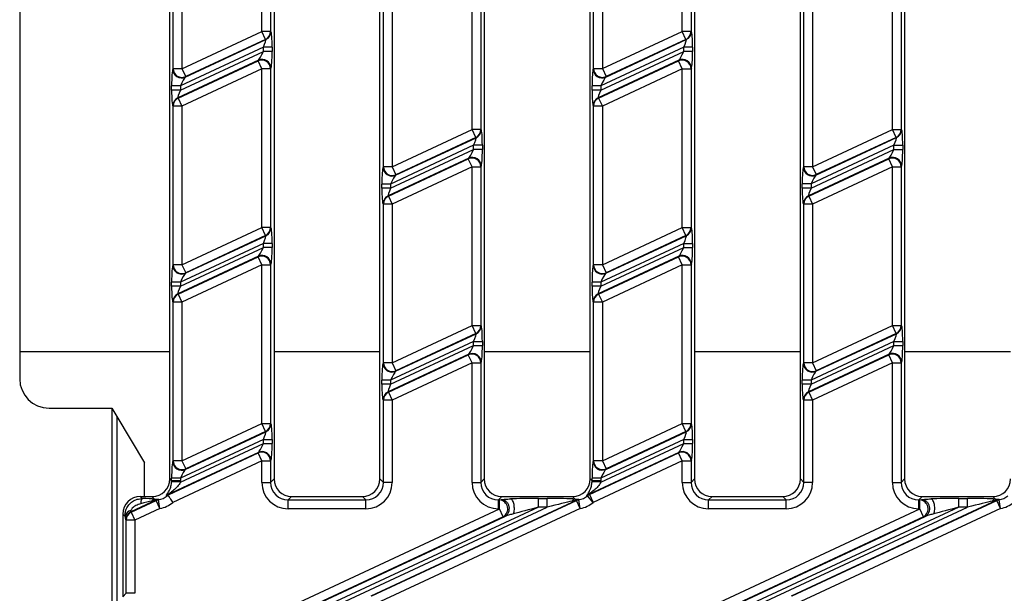
# Model space of a CAD drawing. Units: millimetres. Extents: x 8 to 453, y 1 to 291.
# Drawn here: x 77 to 93, y 132 to 142 of the extents above; entities that cross this region are included whole.
import ezdxf

# ---------------------------------------------------------------- set-up
doc = ezdxf.new("R2010")
doc.units = ezdxf.units.MM

msp = doc.modelspace()

# ---------------------------------------------------------------- linework, layer by layer
at = {"color": 7, "linetype": 'Continuous', "lineweight": 25}
for p, q in [((79.3061, 134.2385), (79.3061, 147.6408)), ((81.0775, 147.6408), (81.0775, 134.2385)), ((82.8775, 134.2385), (82.8775, 147.6408)), ((90.0204, 134.2385), (90.0204, 147.6408)), ((91.7918, 147.6408), (91.7918, 134.2385)), ((88.2204, 147.2338), (88.2204, 134.2385)), ((84.6489, 147.1985), (84.6489, 134.2385)), ((86.4489, 134.2385), (86.4489, 146.738)), ((76.7561, 146.4404), (76.7561, 135.939)), ((80.8701, 141.8403), (80.8701, 144.5364)), ((81.0195, 144.5364), (81.0195, 141.8403)), ((88.0129, 141.8407), (88.0129, 144.5368)), ((88.1624, 144.5368), (88.1624, 141.8407)), ((79.3641, 141.2078), (79.3641, 143.9038)), ((79.5135, 143.9038), (79.5135, 141.2078)), ((86.507, 141.2082), (86.507, 143.9042)), ((86.6564, 143.9042), (86.6564, 141.2082)), ((84.4415, 140.1753), (84.4415, 142.8714)), ((84.5909, 142.8714), (84.5909, 140.1753)), ((91.5844, 140.1757), (91.5844, 142.8718)), ((91.7338, 142.8718), (91.7338, 140.1757)), ((82.9355, 139.5428), (82.9355, 142.2388)), ((83.085, 142.2388), (83.085, 139.5428)), ((90.0784, 139.5432), (90.0784, 142.2392)), ((90.2278, 142.2392), (90.2278, 139.5432)), ((79.5135, 141.2078), (80.8701, 141.8403)), ((79.5704, 141.0625), (80.9395, 141.7009)), ((80.9332, 141.7049), (79.5767, 141.0723)), ((81.0195, 141.8403), (80.8701, 141.8403)), ((80.9332, 141.7049), (80.8701, 141.8403)), ((80.9395, 141.7009), (80.9332, 141.7049)), ((81.0195, 141.8403), (81.0258, 141.8363)), ((86.6564, 141.2082), (88.0129, 141.8407)), ((86.7133, 141.0629), (88.0824, 141.7013)), ((88.0761, 141.7053), (86.7195, 141.0727)), ((88.1624, 141.8407), (88.0129, 141.8407)), ((88.0761, 141.7053), (88.0129, 141.8407)), ((88.0824, 141.7013), (88.0761, 141.7053)), ((88.1624, 141.8407), (88.1686, 141.8367)), ((80.8963, 141.5708), (79.4873, 140.9138)), ((81.0458, 141.5708), (80.8963, 141.5708)), ((80.8963, 141.5), (80.8963, 141.5708)), ((81.0458, 141.5708), (81.0458, 141.5)), ((88.0392, 141.5712), (86.6301, 140.9142)), ((88.1886, 141.5712), (88.0392, 141.5712)), ((88.0392, 141.5004), (88.0392, 141.5712)), ((88.1886, 141.5712), (88.1886, 141.5004)), ((79.4873, 140.8429), (80.8963, 141.5)), ((81.0458, 141.5), (80.8963, 141.5)), ((86.6301, 140.8433), (88.0392, 141.5004)), ((88.1886, 141.5004), (88.0392, 141.5004)), ((79.3578, 141.1979), (79.3641, 141.2078)), ((79.5135, 141.2078), (79.3641, 141.2078)), ((80.8132, 141.3513), (79.4441, 140.7129)), ((79.4504, 140.7089), (80.8069, 141.3414)), ((79.5135, 141.2078), (79.5767, 141.0723)), ((80.8701, 141.206), (79.5135, 140.5734)), ((80.8069, 141.3414), (80.8132, 141.3513)), ((80.8701, 141.206), (80.8069, 141.3414)), ((81.0195, 141.206), (80.8701, 141.206)), ((80.8701, 138.51), (80.8701, 141.206)), ((81.0258, 141.2159), (81.0195, 141.206)), ((81.0195, 141.206), (81.0195, 138.51)), ((86.5007, 141.1983), (86.507, 141.2082)), ((86.507, 141.2082), (86.6564, 141.2082)), ((87.9561, 141.3517), (86.587, 140.7133)), ((86.5932, 140.7093), (87.9498, 141.3418)), ((86.6564, 141.2082), (86.7195, 141.0727)), ((88.0129, 141.2064), (86.6564, 140.5738)), ((87.9498, 141.3418), (87.9561, 141.3517)), ((88.0129, 141.2064), (87.9498, 141.3418)), ((88.0129, 141.2064), (88.1624, 141.2064)), ((88.0129, 138.5104), (88.0129, 141.2064)), ((88.1686, 141.2163), (88.1624, 141.2064)), ((88.1624, 141.2064), (88.1624, 138.5104)), ((79.5767, 141.0723), (79.5704, 141.0625)), ((86.7195, 141.0727), (86.7133, 141.0629)), ((79.3379, 140.8429), (79.3379, 140.9138)), ((79.4873, 140.9138), (79.3379, 140.9138)), ((79.4873, 140.9138), (79.4873, 140.8429)), ((86.4807, 140.8433), (86.4807, 140.9142)), ((86.6301, 140.9142), (86.4807, 140.9142)), ((86.6301, 140.9142), (86.6301, 140.8433)), ((79.4873, 140.8429), (79.3379, 140.8429)), ((79.4441, 140.7129), (79.4504, 140.7089)), ((79.4504, 140.7089), (79.5135, 140.5734)), ((86.6301, 140.8433), (86.4807, 140.8433)), ((86.587, 140.7133), (86.5932, 140.7093)), ((86.5932, 140.7093), (86.6564, 140.5738)), ((79.3641, 140.5734), (79.3578, 140.5774)), ((79.5135, 140.5734), (79.3641, 140.5734)), ((79.3641, 137.8774), (79.3641, 140.5734)), ((79.5135, 140.5734), (79.5135, 137.8774)), ((86.507, 140.5738), (86.5007, 140.5778)), ((86.507, 137.8778), (86.507, 140.5738)), ((86.6564, 140.5738), (86.507, 140.5738)), ((86.6564, 140.5738), (86.6564, 137.8778)), ((83.085, 139.5428), (84.4415, 140.1753)), ((83.1418, 139.3975), (84.5109, 140.0359)), ((84.5047, 140.0399), (83.1481, 139.4073)), ((84.5909, 140.1753), (84.4415, 140.1753)), ((84.5047, 140.0399), (84.4415, 140.1753)), ((84.5109, 140.0359), (84.5047, 140.0399)), ((84.5909, 140.1753), (84.5972, 140.1713)), ((90.2278, 139.5432), (91.5844, 140.1757)), ((90.2847, 139.3979), (91.6538, 140.0363)), ((91.6475, 140.0403), (90.291, 139.4077)), ((91.5844, 140.1757), (91.7338, 140.1757)), ((91.6475, 140.0403), (91.5844, 140.1757)), ((91.6538, 140.0363), (91.6475, 140.0403)), ((91.7338, 140.1757), (91.7401, 140.1717)), ((84.4678, 139.9059), (83.0587, 139.2488)), ((84.6172, 139.9059), (84.4678, 139.9059)), ((84.4678, 139.835), (84.4678, 139.9059)), ((84.6172, 139.9059), (84.6172, 139.835)), ((91.6106, 139.9063), (90.2016, 139.2492)), ((91.6106, 139.9063), (91.76, 139.9063)), ((91.6106, 139.8354), (91.6106, 139.9063)), ((91.76, 139.9063), (91.76, 139.8354)), ((83.0587, 139.1779), (84.4678, 139.835)), ((84.6172, 139.835), (84.4678, 139.835)), ((90.2016, 139.1783), (91.6106, 139.8354)), ((91.6106, 139.8354), (91.76, 139.8354)), ((82.9292, 139.5329), (82.9355, 139.5428)), ((83.085, 139.5428), (82.9355, 139.5428)), ((84.3846, 139.6863), (83.0155, 139.0479)), ((83.0218, 139.0439), (84.3784, 139.6764)), ((83.085, 139.5428), (83.1481, 139.4073)), ((84.4415, 139.541), (83.085, 138.9084)), ((84.3784, 139.6764), (84.3846, 139.6863)), ((84.4415, 139.541), (84.3784, 139.6764)), ((84.4415, 136.845), (84.4415, 139.541)), ((84.4415, 139.541), (84.5909, 139.541)), ((84.5972, 139.5509), (84.5909, 139.541)), ((84.5909, 139.541), (84.5909, 136.845)), ((90.0721, 139.5333), (90.0784, 139.5432)), ((90.2278, 139.5432), (90.0784, 139.5432)), ((91.5275, 139.6867), (90.1584, 139.0483)), ((90.1647, 139.0443), (91.5212, 139.6768)), ((90.2278, 139.5432), (90.291, 139.4077)), ((91.5844, 139.5414), (90.2278, 138.9088)), ((91.5212, 139.6768), (91.5275, 139.6867)), ((91.5844, 139.5414), (91.5212, 139.6768)), ((91.5844, 136.8454), (91.5844, 139.5414)), ((91.5844, 139.5414), (91.7338, 139.5414)), ((91.7401, 139.5513), (91.7338, 139.5414)), ((91.7338, 139.5414), (91.7338, 136.8454)), ((83.1481, 139.4073), (83.1418, 139.3975)), ((90.291, 139.4077), (90.2847, 139.3979)), ((82.9093, 139.1779), (82.9093, 139.2488)), ((83.0587, 139.2488), (82.9093, 139.2488)), ((83.0587, 139.2488), (83.0587, 139.1779)), ((90.0521, 139.1783), (90.0521, 139.2492)), ((90.2016, 139.2492), (90.0521, 139.2492)), ((90.2016, 139.2492), (90.2016, 139.1783)), ((83.0587, 139.1779), (82.9093, 139.1779)), ((83.0155, 139.0479), (83.0218, 139.0439)), ((83.0218, 139.0439), (83.085, 138.9084)), ((90.2016, 139.1783), (90.0521, 139.1783)), ((90.1584, 139.0483), (90.1647, 139.0443)), ((90.1647, 139.0443), (90.2278, 138.9088)), ((82.9355, 138.9084), (82.9292, 138.9124)), ((82.9355, 136.2124), (82.9355, 138.9084)), ((83.085, 138.9084), (82.9355, 138.9084)), ((83.085, 138.9084), (83.085, 136.2124)), ((90.0784, 138.9088), (90.0721, 138.9128)), ((90.2278, 138.9088), (90.0784, 138.9088)), ((90.0784, 136.2128), (90.0784, 138.9088)), ((90.2278, 138.9088), (90.2278, 136.2128)), ((79.5135, 137.8774), (80.8701, 138.51)), ((79.5704, 137.7321), (80.9395, 138.3705)), ((80.9332, 138.3745), (79.5767, 137.742)), ((81.0195, 138.51), (80.8701, 138.51)), ((80.9332, 138.3745), (80.8701, 138.51)), ((80.9395, 138.3705), (80.9332, 138.3745)), ((81.0195, 138.51), (81.0258, 138.506)), ((86.6564, 137.8778), (88.0129, 138.5104)), ((86.7133, 137.7325), (88.0824, 138.3709)), ((88.0761, 138.3749), (86.7195, 137.7424)), ((88.0129, 138.5104), (88.1624, 138.5104)), ((88.0761, 138.3749), (88.0129, 138.5104)), ((88.0824, 138.3709), (88.0761, 138.3749)), ((88.1624, 138.5104), (88.1686, 138.5064)), ((80.8963, 138.2405), (79.4873, 137.5834)), ((81.0458, 138.2405), (80.8963, 138.2405)), ((80.8963, 138.1696), (80.8963, 138.2405)), ((81.0458, 138.2405), (81.0458, 138.1696)), ((88.0392, 138.2409), (86.6301, 137.5838)), ((88.0392, 138.2409), (88.1886, 138.2409)), ((88.0392, 138.17), (88.0392, 138.2409)), ((88.1886, 138.2409), (88.1886, 138.17)), ((80.8132, 138.0209), (79.4441, 137.3825)), ((79.4873, 137.5125), (80.8963, 138.1696)), ((80.8069, 138.0111), (80.8132, 138.0209)), ((81.0458, 138.1696), (80.8963, 138.1696)), ((87.9561, 138.0213), (86.587, 137.3829)), ((86.6301, 137.5129), (88.0392, 138.17)), ((87.9498, 138.0115), (87.9561, 138.0213)), ((88.0392, 138.17), (88.1886, 138.17)), ((79.3578, 137.8675), (79.3641, 137.8774)), ((79.5135, 137.8774), (79.3641, 137.8774)), ((79.4504, 137.3785), (80.8069, 138.0111)), ((79.5135, 137.8774), (79.5767, 137.742)), ((80.8701, 137.8756), (79.5135, 137.2431)), ((80.8701, 137.8756), (80.8069, 138.0111)), ((80.8701, 135.1796), (80.8701, 137.8756)), ((80.8701, 137.8756), (81.0195, 137.8756)), ((81.0258, 137.8855), (81.0195, 137.8756)), ((81.0195, 137.8756), (81.0195, 135.1796)), ((86.5007, 137.8679), (86.507, 137.8778)), ((86.6564, 137.8778), (86.507, 137.8778)), ((86.5932, 137.3789), (87.9498, 138.0115)), ((86.6564, 137.8778), (86.7195, 137.7424)), ((88.0129, 137.876), (86.6564, 137.2435)), ((88.0129, 137.876), (87.9498, 138.0115)), ((88.0129, 135.18), (88.0129, 137.876)), ((88.0129, 137.876), (88.1624, 137.876)), ((88.1686, 137.8859), (88.1624, 137.876)), ((88.1624, 137.876), (88.1624, 135.18)), ((79.5767, 137.742), (79.5704, 137.7321)), ((86.7195, 137.7424), (86.7133, 137.7325)), ((79.3379, 137.5125), (79.3379, 137.5834)), ((79.4873, 137.5834), (79.3379, 137.5834)), ((79.4873, 137.5834), (79.4873, 137.5125)), ((86.4807, 137.5129), (86.4807, 137.5838)), ((86.6301, 137.5838), (86.4807, 137.5838)), ((86.6301, 137.5838), (86.6301, 137.5129)), ((79.4873, 137.5125), (79.3379, 137.5125)), ((79.4441, 137.3825), (79.4504, 137.3785)), ((79.4504, 137.3785), (79.5135, 137.2431)), ((86.6301, 137.5129), (86.4807, 137.5129)), ((86.587, 137.3829), (86.5932, 137.3789)), ((86.5932, 137.3789), (86.6564, 137.2435)), ((79.3641, 137.2431), (79.3578, 137.2471)), ((79.5135, 137.2431), (79.3641, 137.2431)), ((79.3641, 134.547), (79.3641, 137.2431)), ((79.5135, 137.2431), (79.5135, 134.547)), ((86.507, 137.2435), (86.5007, 137.2475)), ((86.507, 134.5474), (86.507, 137.2435)), ((86.6564, 137.2435), (86.507, 137.2435)), ((86.6564, 137.2435), (86.6564, 134.5474)), ((83.085, 136.2124), (84.4415, 136.845)), ((83.1418, 136.0671), (84.5109, 136.7055)), ((84.5047, 136.7095), (83.1481, 136.077)), ((84.4415, 136.845), (84.5909, 136.845)), ((84.5047, 136.7095), (84.4415, 136.845)), ((84.5109, 136.7055), (84.5047, 136.7095)), ((84.5909, 136.845), (84.5972, 136.841)), ((90.2278, 136.2128), (91.5844, 136.8454)), ((90.2847, 136.0675), (91.6538, 136.7059)), ((91.6475, 136.7099), (90.291, 136.0774)), ((91.5844, 136.8454), (91.7338, 136.8454)), ((91.6475, 136.7099), (91.5844, 136.8454)), ((91.6538, 136.7059), (91.6475, 136.7099)), ((91.7338, 136.8454), (91.7401, 136.8414)), ((84.4678, 136.5755), (83.0587, 135.9184)), ((84.4678, 136.5755), (84.6172, 136.5755)), ((84.4678, 136.5046), (84.4678, 136.5755)), ((84.6172, 136.5755), (84.6172, 136.5046)), ((91.6106, 136.5759), (90.2016, 135.9188)), ((91.6106, 136.5759), (91.76, 136.5759)), ((91.6106, 136.505), (91.6106, 136.5759)), ((91.76, 136.5759), (91.76, 136.505)), ((84.3846, 136.3559), (83.0155, 135.7175)), ((83.0218, 135.7135), (84.3784, 136.3461)), ((83.0587, 135.8476), (84.4678, 136.5046)), ((84.3784, 136.3461), (84.3846, 136.3559)), ((84.4415, 136.2106), (84.3784, 136.3461)), ((84.4678, 136.5046), (84.6172, 136.5046)), ((91.5275, 136.3563), (90.1584, 135.7179)), ((90.1647, 135.7139), (91.5212, 136.3465)), ((90.2016, 135.848), (91.6106, 136.505)), ((91.5212, 136.3465), (91.5275, 136.3563)), ((91.5844, 136.211), (91.5212, 136.3465)), ((91.6106, 136.505), (91.76, 136.505)), ((82.9292, 136.2025), (82.9355, 136.2124)), ((83.085, 136.2124), (82.9355, 136.2124)), ((83.085, 136.2124), (83.1481, 136.077)), ((84.4415, 136.2106), (83.085, 135.5781)), ((84.4415, 134.1805), (84.4415, 136.2106)), ((84.4415, 136.2106), (84.5909, 136.2106)), ((84.5972, 136.2205), (84.5909, 136.2106)), ((84.5909, 136.2106), (84.5909, 134.1805)), ((90.0721, 136.2029), (90.0784, 136.2128)), ((90.2278, 136.2128), (90.0784, 136.2128)), ((90.2278, 136.2128), (90.291, 136.0774)), ((91.5844, 136.211), (90.2278, 135.5785)), ((91.5844, 134.1805), (91.5844, 136.211)), ((91.5844, 136.211), (91.7338, 136.211)), ((91.7401, 136.2209), (91.7338, 136.211)), ((91.7338, 136.211), (91.7338, 134.1805)), ((83.1481, 136.077), (83.1418, 136.0671)), ((90.291, 136.0774), (90.2847, 136.0675)), ((82.9093, 135.8476), (82.9093, 135.9184)), ((83.0587, 135.9184), (82.9093, 135.9184)), ((83.0587, 135.8476), (82.9093, 135.8476)), ((83.0587, 135.9184), (83.0587, 135.8476)), ((90.0521, 135.848), (90.0521, 135.9188)), ((90.2016, 135.9188), (90.0521, 135.9188)), ((90.2016, 135.848), (90.0521, 135.848)), ((90.2016, 135.9188), (90.2016, 135.848)), ((83.0155, 135.7175), (83.0218, 135.7135)), ((83.0218, 135.7135), (83.085, 135.5781)), ((90.1584, 135.7179), (90.1647, 135.7139)), ((90.1647, 135.7139), (90.2278, 135.5785)), ((82.9355, 135.5781), (82.9292, 135.5821)), ((82.9355, 134.1805), (82.9355, 135.5781)), ((83.085, 135.5781), (82.9355, 135.5781)), ((83.085, 135.5781), (83.085, 134.1805)), ((90.0784, 135.5785), (90.0721, 135.5825)), ((90.2278, 135.5785), (90.0784, 135.5785)), ((90.0784, 134.1805), (90.0784, 135.5785)), ((90.2278, 135.5785), (90.2278, 134.1805)), ((77.2554, 135.4397), (78.3212, 135.4397)), ((78.3212, 135.4397), (78.3212, 130.4397)), ((78.3212, 135.4397), (78.4061, 135.2982)), ((78.4061, 135.2982), (78.4061, 130.5812)), ((78.4061, 135.2982), (78.8775, 134.5121)), ((79.5135, 134.547), (80.8701, 135.1796)), ((80.8701, 135.1796), (81.0195, 135.1796)), ((80.9332, 135.0442), (80.8701, 135.1796)), ((81.0195, 135.1796), (81.0258, 135.1756)), ((86.6564, 134.5474), (88.0129, 135.18)), ((88.0129, 135.18), (88.1624, 135.18)), ((88.0761, 135.0446), (88.0129, 135.18)), ((88.1624, 135.18), (88.1686, 135.176)), ((79.5704, 134.4017), (80.9395, 135.0402)), ((80.9332, 135.0442), (79.5767, 134.4116)), ((80.9395, 135.0402), (80.9332, 135.0442)), ((86.7133, 134.4021), (88.0824, 135.0406)), ((88.0761, 135.0446), (86.7195, 134.412)), ((88.0824, 135.0406), (88.0761, 135.0446)), ((80.8963, 134.9101), (79.4873, 134.2531)), ((80.8963, 134.9101), (81.0458, 134.9101)), ((80.8963, 134.8392), (80.8963, 134.9101)), ((81.0458, 134.9101), (81.0458, 134.8392)), ((88.0392, 134.9105), (86.6301, 134.2535)), ((88.0392, 134.9105), (88.1886, 134.9105)), ((88.0392, 134.8396), (88.0392, 134.9105)), ((88.1886, 134.9105), (88.1886, 134.8396)), ((80.8132, 134.6905), (79.2812, 133.9762)), ((79.2936, 133.975), (80.8069, 134.6807)), ((79.4866, 134.1819), (80.8963, 134.8392)), ((80.8069, 134.6807), (80.8132, 134.6905)), ((80.8701, 134.5453), (80.8069, 134.6807)), ((80.8963, 134.8392), (81.0458, 134.8392)), ((87.9561, 134.6909), (86.4252, 133.9771)), ((86.4375, 133.9759), (87.9498, 134.6811)), ((86.6295, 134.1823), (88.0392, 134.8396)), ((87.9498, 134.6811), (87.9561, 134.6909)), ((88.0129, 134.5457), (87.9498, 134.6811)), ((88.0392, 134.8396), (88.1886, 134.8396)), ((78.8775, 133.9397), (78.8775, 134.5121)), ((80.8701, 134.5453), (79.3568, 133.8396)), ((79.3578, 134.5372), (79.3641, 134.547)), ((79.5135, 134.547), (79.3641, 134.547)), ((79.5135, 134.547), (79.5767, 134.4116)), ((80.8701, 134.1805), (80.8701, 134.5453)), ((80.8701, 134.5453), (81.0195, 134.5453)), ((81.0258, 134.5551), (81.0195, 134.5453)), ((81.0195, 134.5453), (81.0195, 134.1805)), ((88.0129, 134.5457), (86.5006, 133.8405)), ((86.5007, 134.5376), (86.507, 134.5474)), ((86.6564, 134.5474), (86.507, 134.5474)), ((86.6564, 134.5474), (86.7195, 134.412)), ((88.0129, 134.1805), (88.0129, 134.5457)), ((88.0129, 134.5457), (88.1624, 134.5457)), ((88.1686, 134.5555), (88.1624, 134.5457)), ((88.1624, 134.5457), (88.1624, 134.1805)), ((79.5767, 134.4116), (79.5704, 134.4017)), ((86.7195, 134.412), (86.7133, 134.4021)), ((79.3061, 134.2385), (79.3379, 134.2068)), ((79.4866, 134.1819), (79.3375, 134.1901)), ((79.3379, 134.2068), (79.3379, 134.2531)), ((79.4873, 134.2531), (79.3379, 134.2531)), ((79.4873, 134.2068), (79.3379, 134.2068)), ((79.4873, 134.2531), (79.4873, 134.2068)), ((80.8701, 134.1805), (81.0195, 134.1805)), ((81.0195, 134.1805), (81.0775, 134.2385)), ((82.8775, 134.2385), (82.9355, 134.1805)), ((83.085, 134.1805), (82.9355, 134.1805)), ((84.4415, 134.1805), (84.5909, 134.1805)), ((84.5909, 134.1805), (84.6489, 134.2385)), ((86.4489, 134.2385), (86.4807, 134.2068)), ((86.6295, 134.1823), (86.4803, 134.1904)), ((86.4807, 134.2068), (86.4807, 134.2535)), ((86.6301, 134.2535), (86.4807, 134.2535)), ((86.6301, 134.2068), (86.4807, 134.2068)), ((86.6301, 134.2535), (86.6301, 134.2068)), ((88.0129, 134.1805), (88.1624, 134.1805)), ((88.1624, 134.1805), (88.2204, 134.2385)), ((90.0204, 134.2385), (90.0784, 134.1805)), ((90.2278, 134.1805), (90.0784, 134.1805)), ((91.5844, 134.1805), (91.7338, 134.1805)), ((91.7338, 134.1805), (91.7918, 134.2385)), ((79.0783, 133.8816), (78.6441, 133.6791)), ((78.6504, 133.6751), (79.0767, 133.8739)), ((78.8049, 133.9397), (79.0072, 133.9397)), ((78.8049, 133.9397), (78.839, 133.9056)), ((79.0487, 133.8982), (79.0072, 133.9397)), ((79.1399, 133.7384), (79.0767, 133.8739)), ((79.1399, 133.7384), (79.1152, 133.8856)), ((81.3764, 133.9397), (81.3184, 133.8817)), ((81.3184, 133.7322), (81.3184, 133.8817)), ((81.3184, 133.8817), (82.6367, 133.8817)), ((81.3764, 133.9397), (82.5787, 133.9397)), ((82.6367, 133.8817), (82.5787, 133.9397)), ((82.6367, 133.7322), (82.6367, 133.8817)), ((86.2198, 133.8813), (82.7203, 132.2495)), ((82.7388, 132.2511), (86.2182, 133.8737)), ((84.9478, 133.9397), (84.8898, 133.8817)), ((84.8898, 133.7322), (84.8898, 133.8817)), ((84.8898, 133.8817), (84.9082, 133.8817)), ((84.9082, 133.8817), (84.9365, 133.8879)), ((84.9082, 133.7322), (84.9082, 133.8817)), ((84.9478, 133.9397), (86.1501, 133.9397)), ((85.5687, 133.9079), (85.7207, 133.9079)), ((85.5687, 133.7585), (85.5687, 133.9079)), ((85.7207, 133.7585), (85.7207, 133.9079)), ((86.1916, 133.8982), (86.1501, 133.9397)), ((86.2814, 133.7382), (86.2182, 133.8737)), ((86.2814, 133.7382), (86.2571, 133.8855)), ((86.5006, 133.8405), (86.4036, 133.9533)), ((86.4375, 133.9759), (86.5006, 133.8405)), ((88.5192, 133.9397), (88.4612, 133.8817)), ((88.4612, 133.7322), (88.4612, 133.8817)), ((88.4612, 133.8817), (89.7795, 133.8817)), ((88.5192, 133.9397), (89.7215, 133.9397)), ((89.7795, 133.8817), (89.7215, 133.9397)), ((89.7795, 133.7322), (89.7795, 133.8817)), ((93.3612, 133.881), (89.8627, 132.2496)), ((89.8811, 132.2513), (93.3598, 133.8734)), ((92.0907, 133.9397), (92.0327, 133.8817)), ((92.0327, 133.7322), (92.0327, 133.8817)), ((92.0327, 133.8817), (92.0502, 133.8817)), ((92.0502, 133.8817), (92.0785, 133.8879)), ((92.0502, 133.7322), (92.0502, 133.8817)), ((92.0907, 133.9397), (93.2929, 133.9397)), ((92.7107, 133.9079), (92.8627, 133.9079)), ((92.7107, 133.7585), (92.7107, 133.9079)), ((92.8627, 133.7585), (92.8627, 133.9079)), ((93.3345, 133.8981), (93.2929, 133.9397)), ((93.4229, 133.738), (93.3598, 133.8734)), ((93.4229, 133.738), (93.3991, 133.8853)), ((78.6441, 133.6791), (78.6504, 133.6751)), ((78.6504, 133.6751), (78.7135, 133.5396)), ((79.1399, 133.7384), (78.7135, 133.5396)), ((82.6367, 133.7322), (81.3184, 133.7322)), ((81.5089, 132.1471), (84.9082, 133.7322)), ((85.5687, 133.7585), (82.0568, 132.1209)), ((82.2088, 132.1209), (85.7207, 133.7585)), ((86.2814, 133.7382), (82.8019, 132.1157)), ((84.9082, 133.7322), (84.8898, 133.7322)), ((84.9714, 133.5968), (84.9082, 133.7322)), ((85.7207, 133.7585), (85.5687, 133.7585)), ((89.7795, 133.7322), (88.4612, 133.7322)), ((88.6509, 132.1471), (92.0502, 133.7322)), ((92.7107, 133.7585), (89.1988, 132.1209)), ((89.3508, 132.1209), (92.8627, 133.7585)), ((93.4229, 133.738), (89.9443, 132.1159)), ((92.0502, 133.7322), (92.0327, 133.7322)), ((92.1134, 133.5968), (92.0502, 133.7322)), ((92.8627, 133.7585), (92.7107, 133.7585)), ((78.5061, 133.6408), (78.5061, 132.2385)), ((78.5457, 133.6012), (78.5061, 133.6408)), ((78.5641, 133.5396), (78.5578, 133.5436)), ((78.5641, 132.2965), (78.5641, 133.5396)), ((78.7135, 133.5396), (78.5641, 133.5396)), ((78.7135, 133.5396), (78.7135, 132.2965)), ((84.9714, 133.5968), (81.5721, 132.0117)), ((81.5735, 132.0054), (84.9997, 133.6031)), ((84.9997, 133.6031), (84.9714, 133.5968)), ((92.1134, 133.5968), (88.7141, 132.0117)), ((88.7155, 132.0054), (92.1417, 133.6031)), ((92.1417, 133.6031), (92.1134, 133.5968)), ((78.5061, 132.2385), (78.5641, 132.2965)), ((78.7135, 132.2965), (78.5641, 132.2965))]:
    msp.add_line(p, q, dxfattribs=at)
at = {"color": 8, "linetype": 'Continuous', "lineweight": 25}
for p, q in [((76.7561, 136.4012), (79.3061, 136.4012)), ((81.0775, 136.4012), (82.8775, 136.4012)), ((84.6489, 136.4012), (86.4489, 136.4012)), ((88.2204, 136.4012), (90.0204, 136.4012)), ((91.7918, 136.4012), (93.5918, 136.4012))]:
    msp.add_line(p, q, dxfattribs=at)
at = {"color": 7, "linetype": 'Continuous', "lineweight": 25}
for centre, radius, start, end in [((80.8688, 141.8411), 0.1507, 295.29825, 359.70175), ((80.8751, 141.8371), 0.1507, 295.29825, 359.70175), ((88.0117, 141.8415), 0.1507, 295.29825, 359.70175), ((88.018, 141.8375), 0.1507, 295.29825, 359.70175), ((80.8748, 141.2134), 0.151, 0.91779, 114.08221), ((88.0177, 141.2138), 0.151, 0.91779, 114.08221), ((79.5088, 141.2003), 0.151, 180.91779, 294.08221), ((79.5151, 141.2102), 0.151, 180.91779, 294.08221), ((80.8685, 141.2036), 0.151, 0.91779, 114.08221), ((86.6516, 141.2007), 0.151, 180.91779, 294.08221), ((86.6579, 141.2106), 0.151, 180.91779, 294.08221), ((88.0114, 141.204), 0.151, 0.91779, 114.08221), ((79.5085, 140.5766), 0.1507, 115.29825, 179.70175), ((79.5148, 140.5726), 0.1507, 115.29825, 179.70175), ((86.6513, 140.577), 0.1507, 115.29825, 179.70175), ((86.6576, 140.573), 0.1507, 115.29825, 179.70175), ((84.4403, 140.1761), 0.1507, 295.29825, 359.70175), ((84.4466, 140.1721), 0.1507, 295.29825, 359.70175), ((91.5831, 140.1765), 0.1507, 295.29825, 359.70175), ((91.5894, 140.1725), 0.1507, 295.29825, 359.70175), ((84.4462, 139.5484), 0.151, 0.91779, 114.08221), ((91.5891, 139.5488), 0.151, 0.91779, 114.08221), ((83.0802, 139.5353), 0.151, 180.91779, 294.08221), ((83.0865, 139.5452), 0.151, 180.91779, 294.08221), ((84.44, 139.5386), 0.151, 0.91779, 114.08221), ((90.2231, 139.5357), 0.151, 180.91779, 294.08221), ((90.2294, 139.5456), 0.151, 180.91779, 294.08221), ((91.5828, 139.539), 0.151, 0.91779, 114.08221), ((83.0799, 138.9117), 0.1507, 115.29825, 179.70175), ((83.0862, 138.9077), 0.1507, 115.29825, 179.70175), ((90.2228, 138.9121), 0.1507, 115.29825, 179.70175), ((90.229, 138.9081), 0.1507, 115.29825, 179.70175), ((80.8688, 138.5107), 0.1507, 295.29825, 359.70175), ((80.8751, 138.5067), 0.1507, 295.29825, 359.70175), ((88.0117, 138.5111), 0.1507, 295.29825, 359.70175), ((88.018, 138.5071), 0.1507, 295.29825, 359.70175), ((80.8685, 137.8732), 0.151, 0.91779, 114.08221), ((80.8748, 137.8831), 0.151, 0.91779, 114.08221), ((88.0114, 137.8736), 0.151, 0.91779, 114.08221), ((88.0177, 137.8835), 0.151, 0.91779, 114.08221), ((79.5088, 137.8699), 0.151, 180.91779, 294.08221), ((79.5151, 137.8798), 0.151, 180.91779, 294.08221), ((86.6516, 137.8703), 0.151, 180.91779, 294.08221), ((86.6579, 137.8802), 0.151, 180.91779, 294.08221), ((79.5085, 137.2463), 0.1507, 115.29825, 179.70175), ((79.5148, 137.2423), 0.1507, 115.29825, 179.70175), ((86.6513, 137.2467), 0.1507, 115.29825, 179.70175), ((86.6576, 137.2427), 0.1507, 115.29825, 179.70175), ((84.4403, 136.8458), 0.1507, 295.29825, 359.70175), ((84.4466, 136.8418), 0.1507, 295.29825, 359.70175), ((91.5831, 136.8462), 0.1507, 295.29825, 359.70175), ((91.5894, 136.8422), 0.1507, 295.29825, 359.70175), ((84.44, 136.2082), 0.151, 0.91779, 114.08221), ((84.4462, 136.2181), 0.151, 0.91779, 114.08221), ((91.5828, 136.2086), 0.151, 0.91779, 114.08221), ((91.5891, 136.2185), 0.151, 0.91779, 114.08221), ((83.0802, 136.205), 0.151, 180.91779, 294.08221), ((83.0865, 136.2148), 0.151, 180.91779, 294.08221), ((90.2231, 136.2054), 0.151, 180.91779, 294.08221), ((90.2294, 136.2152), 0.151, 180.91779, 294.08221), ((83.0799, 135.5813), 0.1507, 115.29825, 179.70175), ((83.0862, 135.5773), 0.1507, 115.29825, 179.70175), ((90.2228, 135.5817), 0.1507, 115.29825, 179.70175), ((90.229, 135.5777), 0.1507, 115.29825, 179.70175), ((80.8688, 135.1804), 0.1507, 295.29825, 359.70175), ((80.8751, 135.1764), 0.1507, 295.29825, 359.70175), ((88.0117, 135.1808), 0.1507, 295.29825, 359.70175), ((88.018, 135.1768), 0.1507, 295.29825, 359.70175), ((80.8685, 134.5428), 0.151, 0.91779, 114.08221), ((80.8748, 134.5527), 0.151, 0.91779, 114.08221), ((88.0114, 134.5432), 0.151, 0.91779, 114.08221), ((88.0177, 134.5531), 0.151, 0.91779, 114.08221), ((79.5088, 134.5396), 0.151, 180.91779, 294.08221), ((79.5151, 134.5494), 0.151, 180.91779, 294.08221), ((86.6516, 134.54), 0.151, 180.91779, 294.08221), ((86.6579, 134.5498), 0.151, 180.91779, 294.08221), ((78.9465, 133.8222), 0.136, 142.20988, 182.14439), ((79.064, 133.8202), 0.0795, 101.1227, 148.64442), ((79.1395, 133.7373), 0.1503, 99.31724, 114.68838), ((79.141, 133.745), 0.1502, 100.28007, 114.65005), ((79.3456, 133.8429), 0.148, 115.77807, 130.38382), ((84.8961, 133.7296), 0.1526, 299.54151, 85.45849), ((86.2068, 133.8199), 0.0798, 100.98213, 148.32168), ((86.281, 133.7371), 0.1503, 99.15408, 114.69437), ((86.2824, 133.7448), 0.1502, 100.10702, 114.65734), ((86.4895, 133.8438), 0.148, 115.77098, 130.55624), ((86.5019, 133.8422), 0.1484, 115.73508, 131.50556), ((92.0381, 133.7296), 0.1526, 299.54151, 85.45849), ((93.3495, 133.8195), 0.08, 100.84227, 147.99692), ((93.4226, 133.7368), 0.1503, 98.99249, 114.70018), ((93.4239, 133.7445), 0.1502, 99.93584, 114.66437), ((78.6737, 133.5783), 0.1301, 102.08358, 169.8508), ((78.7085, 133.5429), 0.1507, 115.29825, 179.70175), ((78.7148, 133.5389), 0.1507, 115.29825, 179.70175)]:
    msp.add_arc(centre, radius, start, end, dxfattribs=at)
for centre, major_axis, ratio, start_param, end_param in [((80.8745, 141.5606), (0.0656, 0.1401), 0.1008528, 4.8323147, 6.3158446), ((81.0239, 141.5606), (0.0008, 0.276), 0.0791827, 4.7495797, 6.2331096), ((88.0173, 141.561), (0.0656, 0.1401), 0.1008528, 4.8323147, 6.3158446), ((88.1667, 141.561), (0.0008, 0.276), 0.0791827, 4.7495797, 6.2331096), ((80.8745, 141.4898), (0.0656, 0.1401), 0.1008528, 3.3487849, 4.8323147), ((81.0239, 141.4898), (0.0008, 0.276), 0.0791827, 3.2660499, 4.7495797), ((88.0173, 141.4902), (0.0656, 0.1401), 0.1008528, 3.3487849, 4.8323147), ((88.1667, 141.4902), (0.0008, 0.276), 0.0791827, 3.2660499, 4.7495797), ((79.3597, 140.924), (0.0008, 0.276), 0.0791827, 0.1244572, 1.6079871), ((86.5026, 140.9244), (0.0008, 0.276), 0.0791827, 0.1244572, 1.6079871), ((79.5092, 140.924), (0.0656, 0.1401), 0.1008528, 0.2071922, 1.6907221), ((86.652, 140.9244), (0.0656, 0.1401), 0.1008528, 0.2071922, 1.6907221), ((79.3597, 140.8531), (0.0008, 0.276), 0.0791827, 1.6079871, 3.091517), ((79.5092, 140.8531), (0.0656, 0.1401), 0.1008528, 1.6907221, 3.174252), ((86.5026, 140.8535), (0.0008, 0.276), 0.0791827, 1.6079871, 3.091517), ((86.652, 140.8535), (0.0656, 0.1401), 0.1008528, 1.6907221, 3.174252), ((84.4459, 139.8957), (0.0656, 0.1401), 0.1008528, 4.8323147, 6.3158446), ((84.5953, 139.8957), (0.0008, 0.276), 0.0791827, 4.7495797, 6.2331096), ((91.5887, 139.8961), (0.0656, 0.1401), 0.1008528, 4.8323147, 6.3158446), ((91.7382, 139.8961), (0.0008, 0.276), 0.0791827, 4.7495797, 6.2331096), ((84.4459, 139.8248), (0.0656, 0.1401), 0.1008528, 3.3487849, 4.8323147), ((84.5953, 139.8248), (0.0008, 0.276), 0.0791827, 3.2660499, 4.7495797), ((91.5887, 139.8252), (0.0656, 0.1401), 0.1008528, 3.3487849, 4.8323147), ((91.7382, 139.8252), (0.0008, 0.276), 0.0791827, 3.2660499, 4.7495797), ((82.9312, 139.259), (0.0008, 0.276), 0.0791827, 0.1244572, 1.6079871), ((90.074, 139.2594), (0.0008, 0.276), 0.0791827, 0.1244572, 1.6079871), ((83.0806, 139.259), (0.0656, 0.1401), 0.1008528, 0.2071922, 1.6907221), ((90.2234, 139.2594), (0.0656, 0.1401), 0.1008528, 0.2071922, 1.6907221), ((82.9312, 139.1881), (0.0008, 0.276), 0.0791827, 1.6079871, 3.091517), ((83.0806, 139.1881), (0.0656, 0.1401), 0.1008528, 1.6907221, 3.174252), ((90.074, 139.1885), (0.0008, 0.276), 0.0791827, 1.6079871, 3.091517), ((90.2234, 139.1885), (0.0656, 0.1401), 0.1008528, 1.6907221, 3.174252), ((80.8745, 138.2303), (0.0656, 0.1401), 0.1008528, 4.8323147, 6.3158446), ((81.0239, 138.2303), (0.0008, 0.276), 0.0791827, 4.7495797, 6.2331096), ((88.0173, 138.2307), (0.0656, 0.1401), 0.1008528, 4.8323147, 6.3158446), ((88.1667, 138.2307), (0.0008, 0.276), 0.0791827, 4.7495797, 6.2331096), ((80.8745, 138.1594), (0.0656, 0.1401), 0.1008528, 3.3487849, 4.8323147), ((81.0239, 138.1594), (0.0008, 0.276), 0.0791827, 3.2660499, 4.7495797), ((88.0173, 138.1598), (0.0656, 0.1401), 0.1008528, 3.3487849, 4.8323147), ((88.1667, 138.1598), (0.0008, 0.276), 0.0791827, 3.2660499, 4.7495797), ((79.3597, 137.5936), (0.0008, 0.276), 0.0791827, 0.1244572, 1.6079871), ((86.5026, 137.594), (0.0008, 0.276), 0.0791827, 0.1244572, 1.6079871), ((79.5092, 137.5936), (0.0656, 0.1401), 0.1008528, 0.2071922, 1.6907221), ((86.652, 137.594), (0.0656, 0.1401), 0.1008528, 0.2071922, 1.6907221), ((79.3597, 137.5227), (0.0008, 0.276), 0.0791827, 1.6079871, 3.091517), ((79.5092, 137.5227), (0.0656, 0.1401), 0.1008528, 1.6907221, 3.174252), ((86.5026, 137.5231), (0.0008, 0.276), 0.0791827, 1.6079871, 3.091517), ((86.652, 137.5231), (0.0656, 0.1401), 0.1008528, 1.6907221, 3.174252), ((84.4459, 136.5653), (0.0656, 0.1401), 0.1008528, 4.8323147, 6.3158446), ((84.5953, 136.5653), (0.0008, 0.276), 0.0791827, 4.7495797, 6.2331096), ((91.5887, 136.5657), (0.0656, 0.1401), 0.1008528, 4.8323147, 6.3158446), ((91.7382, 136.5657), (0.0008, 0.276), 0.0791827, 4.7495797, 6.2331096), ((84.4459, 136.4944), (0.0656, 0.1401), 0.1008528, 3.3487849, 4.8323147), ((84.5953, 136.4944), (0.0008, 0.276), 0.0791827, 3.2660499, 4.7495797), ((91.5887, 136.4948), (0.0656, 0.1401), 0.1008528, 3.3487849, 4.8323147), ((91.7382, 136.4948), (0.0008, 0.276), 0.0791827, 3.2660499, 4.7495797), ((82.9312, 135.9286), (0.0008, 0.276), 0.0791827, 0.1244572, 1.6079871), ((90.074, 135.929), (0.0008, 0.276), 0.0791827, 0.1244572, 1.6079871), ((83.0806, 135.9286), (0.0656, 0.1401), 0.1008528, 0.2071922, 1.6907221), ((90.2234, 135.929), (0.0656, 0.1401), 0.1008528, 0.2071922, 1.6907221), ((77.2568, 135.9404), (-0.3545, -0.3545), 0.9972647, 5.4991567, 7.0672139), ((82.9312, 135.8578), (0.0008, 0.276), 0.0791827, 1.6079871, 3.091517), ((83.0806, 135.8578), (0.0656, 0.1401), 0.1008528, 1.6907221, 3.174252), ((90.074, 135.8582), (0.0008, 0.276), 0.0791827, 1.6079871, 3.091517), ((90.2234, 135.8582), (0.0656, 0.1401), 0.1008528, 1.6907221, 3.174252), ((81.0239, 134.8999), (0.0008, 0.276), 0.0791827, 4.7495797, 6.2331096), ((88.1667, 134.9003), (0.0008, 0.276), 0.0791827, 4.7495797, 6.2331096), ((80.8745, 134.8999), (0.0656, 0.1401), 0.1008528, 4.8323147, 6.3158446), ((88.0173, 134.9003), (0.0656, 0.1401), 0.1008528, 4.8323147, 6.3158446), ((80.8745, 134.829), (0.0656, 0.1401), 0.1008528, 3.3487849, 4.8323147), ((81.0239, 134.829), (0.0008, 0.276), 0.0791827, 3.2660499, 4.7495797), ((88.0173, 134.8294), (0.0656, 0.1401), 0.1008528, 3.3487849, 4.8323147), ((88.1667, 134.8294), (0.0008, 0.276), 0.0791827, 3.2660499, 4.7495797), ((79.3597, 134.2633), (0.0008, 0.276), 0.0791827, 0.1244572, 1.6079871), ((86.5026, 134.2637), (0.0008, 0.276), 0.0791827, 0.1244572, 1.6079871), ((79.5092, 134.2633), (0.0656, 0.1401), 0.1008528, 0.2071922, 1.6907221), ((86.652, 134.2637), (0.0656, 0.1401), 0.1008528, 0.2071922, 1.6907221), ((79.0049, 134.2408), (0.2137, -0.2137), 0.9924325, 5.5015852, 7.0647854), ((79.0356, 134.2102), (0.2154, -0.2154), 0.9850067, 0.7264063, 0.7816001), ((79.0356, 134.2102), (0.3206, -0.3206), 0.9924325, 0.7264063, 0.7816001), ((81.3218, 134.1839), (-0.3206, -0.3206), 0.9924325, 5.5015852, 7.0647854), ((81.3218, 134.1839), (0.2154, 0.2154), 0.9850067, 2.3599926, 3.9231927), ((81.3787, 134.2408), (-0.2137, -0.2137), 0.9924325, 5.5015852, 7.0647854), ((82.5764, 134.2408), (0.2137, -0.2137), 0.9924325, 5.5015852, 7.0647854), ((82.6332, 134.1839), (0.3206, -0.3206), 0.9924325, 5.5015852, 7.0647854), ((82.6332, 134.1839), (0.2154, -0.2154), 0.9850067, 5.5015852, 7.0647854), ((84.8932, 134.1839), (-0.3206, -0.3206), 0.9924325, 5.5015852, 7.0647854), ((84.8932, 134.1839), (0.2154, 0.2154), 0.9850067, 2.3599926, 3.9231927), ((84.9501, 134.2408), (-0.2137, -0.2137), 0.9924325, 5.5015852, 7.0647854), ((86.1478, 134.2408), (0.2137, -0.2137), 0.9924325, 5.5015852, 7.0647854), ((86.1784, 134.2102), (0.2154, -0.2154), 0.9850067, 0.7273161, 0.7816001), ((86.1784, 134.2102), (0.3206, -0.3206), 0.9924325, 0.7273161, 0.7816001), ((88.4647, 134.1839), (-0.3206, -0.3206), 0.9924325, 5.5015852, 7.0647854), ((88.4647, 134.1839), (0.2154, 0.2154), 0.9850067, 2.3599926, 3.9231927), ((88.5215, 134.2408), (-0.2137, -0.2137), 0.9924325, 5.5015852, 7.0647854), ((89.7192, 134.2408), (0.2137, -0.2137), 0.9924325, 5.5015852, 7.0647854), ((89.7761, 134.1839), (0.3206, -0.3206), 0.9924325, 5.5015852, 7.0647854), ((89.7761, 134.1839), (0.2154, -0.2154), 0.9850067, 5.5015852, 7.0647854), ((92.0361, 134.1839), (-0.3206, -0.3206), 0.9924325, 5.5015852, 7.0647854), ((92.0361, 134.1839), (0.2154, 0.2154), 0.9850067, 2.3599926, 3.9231927), ((92.0929, 134.2408), (-0.2137, -0.2137), 0.9924325, 5.5015852, 7.0647854), ((93.2907, 134.2408), (0.2137, -0.2137), 0.9924325, 5.5015852, 7.0647854), ((78.8072, 133.6385), (0.2137, -0.2137), 0.9924325, 2.3599926, 3.9231927), ((78.5318, 133.7366), (0.5302, 0.1374), 0.0172501, 0.4995286, 1.0125818), ((78.5318, 133.886), (0.5934, 0.0017), 0.036743, 0.5133414, 1.0263946), ((80.3265, 132.9916), (1.2284, -0.9327), 0.26076, 3.2561681, 3.2739053), ((80.3896, 132.8561), (1.2636, -1.0903), 0.1645054, 3.3184258, 3.336163), ((79.0618, 134.1839), (0.2154, -0.2154), 0.9850067, 5.6676672, 6.2054403), ((79.0618, 134.1839), (0.3206, -0.3206), 0.9924325, 5.6676672, 6.2054403), ((80.3896, 132.8561), (1.2636, -1.0903), 0.1645054, 2.79839, 2.8161272), ((80.3265, 132.9916), (1.2284, -0.9327), 0.26076, 2.7361323, 2.7538695), ((85.5218, 133.886), (0.5934, 0.0017), 0.036743, 1.491563, 2.3657757), ((85.6738, 133.886), (0.5934, 0.0017), 0.036743, 0.5101959, 1.491563), ((85.6738, 133.7366), (0.5302, 0.1374), 0.0172501, 0.4963831, 1.4777503), ((87.4682, 132.9927), (1.2284, -0.9327), 0.26076, 3.2593656, 3.2768989), ((87.5314, 132.8572), (1.2636, -1.0903), 0.1645054, 3.3216233, 3.3391566), ((86.2047, 134.1839), (0.2154, -0.2154), 0.9850067, 5.6646736, 6.2084339), ((86.2047, 134.1839), (0.3206, -0.3206), 0.9924325, 5.6646736, 6.2084339), ((87.5314, 132.8572), (1.2636, -1.0903), 0.1645054, 2.7953964, 2.8129297), ((87.4682, 132.9927), (1.2284, -0.9327), 0.26076, 2.7331387, 2.750672), ((92.6638, 133.886), (0.5934, 0.0017), 0.036743, 1.491563, 2.3657757), ((92.8158, 133.886), (0.5934, 0.0017), 0.036743, 0.507031, 1.491563), ((92.8158, 133.7366), (0.5302, 0.1374), 0.0172501, 0.4932182, 1.4777503), ((94.61, 132.9938), (1.2284, -0.9327), 0.26076, 3.2625243, 3.2798608), ((94.6731, 132.8583), (1.2636, -1.0903), 0.1645054, 3.324782, 3.3421185), ((93.3475, 134.1839), (0.2154, -0.2154), 0.9850067, 5.6617118, 6.2113957), ((93.3475, 134.1839), (0.3206, -0.3206), 0.9924325, 5.6617118, 6.2113957), ((78.7092, 133.8193), (0.0656, 0.1401), 0.1008528, 2.5648623, 3.174252), ((85.5218, 133.7366), (0.5302, 0.1374), 0.0172501, 1.4777503, 2.3519629), ((92.6638, 133.7366), (0.5302, 0.1374), 0.0172501, 1.4777503, 2.3519629), ((78.5597, 133.8193), (0.0008, 0.276), 0.0791827, 2.4821273, 3.091517)]:
    msp.add_ellipse(centre, major_axis=major_axis, ratio=ratio, start_param=start_param, end_param=end_param, dxfattribs=at)
for points, knots in [([(79.2497, 133.9556), (79.249, 133.9564), (79.2475, 133.958), (79.2553, 133.9709), (79.2816, 134.0068), (79.3141, 134.0682), (79.3333, 134.1393), (79.3365, 134.178), (79.3375, 134.1901)], [0, 0, 0, 0, 0.06883835, 0.14811521, 0.34129013, 0.68110751, 0.90077853, 1, 1, 1, 1]), ([(79.4866, 134.1819), (79.471, 134.1582), (79.4204, 134.0815), (79.3428, 134.0231), (79.292, 133.986), (79.2857, 133.9813), (79.2819, 133.9782), (79.2804, 133.9767), (79.2802, 133.976), (79.2809, 133.9761), (79.2812, 133.9762)], [0, 0, 0, 0, 0.2690546, 0.8744088, 0.9105034, 0.9468461, 0.9648254, 0.9788636, 0.9900023, 1, 1, 1, 1]), ([(86.3933, 133.9562), (86.3926, 133.957), (86.3911, 133.9587), (86.3989, 133.9717), (86.4252, 134.0077), (86.4574, 134.0693), (86.4763, 134.1402), (86.4794, 134.1786), (86.4803, 134.1904)], [0, 0, 0, 0, 0.0695196, 0.1497511, 0.3445457, 0.6834262, 0.9026343, 1, 1, 1, 1]), ([(86.6295, 134.1823), (86.614, 134.1587), (86.5637, 134.0822), (86.4864, 134.0238), (86.4358, 133.9868), (86.4295, 133.9821), (86.4258, 133.979), (86.4243, 133.9776), (86.4242, 133.9769), (86.4249, 133.977), (86.4252, 133.9771)], [0, 0, 0, 0, 0.2692869, 0.8741063, 0.910309, 0.9470928, 0.9648676, 0.979036, 0.9903396, 1, 1, 1, 1]), ([(78.5457, 133.6012), (78.5458, 133.6202), (78.546, 133.6615), (78.5656, 133.7307), (78.6066, 133.8005), (78.6706, 133.8591), (78.7511, 133.8986), (78.8099, 133.9033), (78.839, 133.9056)], [0, 0, 0, 0, 0.1307917, 0.284233, 0.4535939, 0.6346826, 0.818884, 1, 1, 1, 1]), ([(79.0783, 133.8816), (79.0783, 133.8817), (79.0784, 133.882), (79.0766, 133.8818), (79.073, 133.8811), (79.0633, 133.8786), (79.0376, 133.8716), (79.0133, 133.8657), (78.9961, 133.8616)], [0, 0, 0, 0, 0.0401369, 0.0754649, 0.122866, 0.2180836, 0.4445624, 1, 1, 1, 1]), ([(79.0487, 133.8982), (79.0627, 133.8974), (79.0837, 133.896), (79.1039, 133.8956), (79.1127, 133.8947), (79.1137, 133.8934), (79.1142, 133.8928)], [0, 0, 0, 0, 0.4551318, 0.6789074, 0.8676858, 1, 1, 1, 1]), ([(79.2757, 133.9619), (79.2705, 133.9591), (79.2652, 133.9561), (79.2602, 133.9529), (79.26, 133.9528)], [0, 0, 0, 0, 0.9708918, 1, 1, 1, 1]), ([(79.2936, 133.975), (79.2935, 133.9749), (79.2872, 133.9712), (79.2814, 133.9665), (79.2757, 133.9619)], [0, 0, 0, 0, 0.0233913, 1, 1, 1, 1]), ([(79.2757, 133.9619), (79.2791, 133.957), (79.2858, 133.9473), (79.3062, 133.917), (79.3304, 133.8804), (79.3481, 133.853), (79.3565, 133.84), (79.3568, 133.8396)], [0, 0, 0, 0, 0.2542584, 0.5084251, 0.764855, 0.9924235, 1, 1, 1, 1]), ([(84.9365, 133.8879), (84.9456, 133.8894), (84.9636, 133.8923), (85.0191, 133.8965), (85.0668, 133.8986), (85.0981, 133.9001)], [0, 0, 0, 0, 0.2587035, 0.5135837, 1, 1, 1, 1]), ([(86.2198, 133.8813), (86.2198, 133.8814), (86.2198, 133.8817), (86.218, 133.8816), (86.2143, 133.8808), (86.2046, 133.8784), (86.1794, 133.8715), (86.1556, 133.8658), (86.1389, 133.8618)], [0, 0, 0, 0, 0.0411354, 0.0770041, 0.1261905, 0.2231721, 0.4553677, 1, 1, 1, 1]), ([(86.1916, 133.8982), (86.2051, 133.8973), (86.2257, 133.896), (86.2457, 133.8955), (86.2545, 133.8946), (86.2556, 133.8932), (86.2561, 133.8927)], [0, 0, 0, 0, 0.4450208, 0.6732779, 0.8657729, 1, 1, 1, 1]), ([(92.0785, 133.8879), (92.0876, 133.8894), (92.1056, 133.8923), (92.1611, 133.8965), (92.2088, 133.8986), (92.2401, 133.9001)], [0, 0, 0, 0, 0.2587035, 0.5135837, 1, 1, 1, 1]), ([(93.3612, 133.881), (93.3612, 133.8812), (93.3613, 133.8815), (93.3597, 133.8813), (93.356, 133.8806), (93.3461, 133.8782), (93.3211, 133.8714), (93.2978, 133.8658), (93.2817, 133.862)], [0, 0, 0, 0, 0.0381626, 0.078378, 0.1195899, 0.2278528, 0.4655446, 1, 1, 1, 1]), ([(93.3345, 133.8981), (93.3476, 133.8972), (93.3677, 133.8959), (93.3875, 133.8954), (93.3964, 133.8944), (93.3975, 133.893), (93.398, 133.8925)], [0, 0, 0, 0, 0.4355283, 0.6681269, 0.864184, 1, 1, 1, 1]), ([(78.8106, 133.8171), (78.7971, 133.8132), (78.7694, 133.8051), (78.7306, 133.7866), (78.6964, 133.7652), (78.6705, 133.7431), (78.6532, 133.7224), (78.6485, 133.7106), (78.6465, 133.7055)], [0, 0, 0, 0, 0.2013803, 0.4126305, 0.6112786, 0.7765811, 0.904118, 1, 1, 1, 1]), ([(85.1467, 133.6464), (85.1244, 133.6401), (85.0882, 133.63), (85.0457, 133.6177), (85.018, 133.6092), (85.0058, 133.6051), (84.9997, 133.6031)], [0, 0, 0, 0, 0.4307263, 0.700751, 0.8510526, 1, 1, 1, 1]), ([(92.2887, 133.6464), (92.2664, 133.6401), (92.2302, 133.63), (92.1877, 133.6177), (92.16, 133.6092), (92.1478, 133.6051), (92.1417, 133.6031)], [0, 0, 0, 0, 0.4307263, 0.70075097, 0.8510526, 1, 1, 1, 1])]:
    msp.add_open_spline(points, degree=3, knots=knots, dxfattribs=at)
for points in [[(84.9997, 133.6031), (85.0129, 133.6116), (85.0392, 133.6286), (85.0655, 133.6703), (85.0781, 133.7185), (85.0749, 133.7692), (85.0564, 133.8164), (85.0246, 133.8548), (84.9832, 133.8815), (84.9521, 133.8858), (84.9365, 133.8879)], [(85.1467, 133.6464), (85.1501, 133.6573), (85.1569, 133.6792), (85.1615, 133.7199), (85.1612, 133.7625), (85.1559, 133.8043), (85.146, 133.8418), (85.1323, 133.8719), (85.1159, 133.8932), (85.104, 133.8978), (85.0981, 133.9001)], [(92.1417, 133.6031), (92.1549, 133.6116), (92.1812, 133.6286), (92.2075, 133.6703), (92.2201, 133.7185), (92.2169, 133.7692), (92.1984, 133.8164), (92.1666, 133.8548), (92.1252, 133.8815), (92.0941, 133.8858), (92.0785, 133.8879)], [(92.2887, 133.6464), (92.2921, 133.6573), (92.2989, 133.6792), (92.3035, 133.7199), (92.3032, 133.7625), (92.2979, 133.8043), (92.288, 133.8418), (92.2743, 133.8719), (92.2579, 133.8932), (92.246, 133.8978), (92.2401, 133.9001)]]:
    msp.add_open_spline(points, degree=3, dxfattribs=at)

doc.saveas('drawing.dxf')
